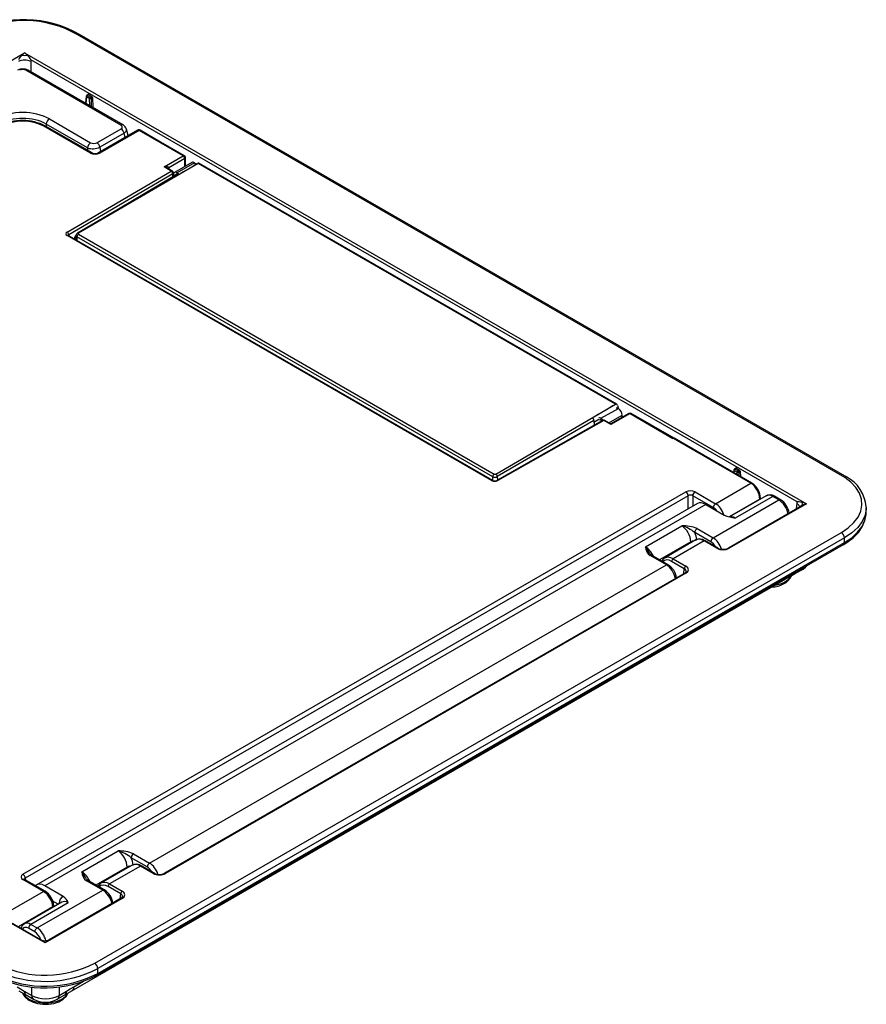
# Model space of a CAD drawing. Units: inches. Extents: x 6.6 to 39.5, y 2.1 to 28.6.
# Drawn here: x 31.7 to 39.5, y 15.8 to 24.8 of the extents above; entities that cross this region are included whole.
import ezdxf

# ---------------------------------------------------------------- set-up
doc = ezdxf.new("R2010")
doc.units = ezdxf.units.IN
doc.header["$MEASUREMENT"] = 0

msp = doc.modelspace()

# ---------------------------------------------------------------- linework, layer by layer
at = {"color": 7, "linetype": 'Continuous', "lineweight": 25}
for p, q in [((39.2697372, 20.6139942), (32.2128095, 24.6878718)), ((39.2903825, 20.6156008), (32.2334548, 24.6894785)), ((28.7910229, 22.8253375), (31.7290516, 24.5214253)), ((31.7290516, 24.5214253), (38.9177923, 20.3714536)), ((31.7854894, 24.4570525), (31.7855425, 24.4414195)), ((38.8330556, 20.388589), (31.7855425, 24.4570317)), ((32.614822, 23.854597), (31.7401772, 24.3595187)), ((32.6348204, 23.8565773), (31.7601756, 24.361499)), ((32.2955001, 24.1210673), (32.2876025, 24.0570218)), ((32.3259767, 24.1002535), (32.2983634, 24.1161943)), ((32.3134052, 24.1359973), (32.3004251, 24.1285041)), ((32.3185137, 24.1355649), (32.3054249, 24.1280089)), ((32.3054249, 24.1280089), (32.3330381, 24.1120681)), ((32.3185137, 24.1355649), (32.3461269, 24.1196241)), ((32.3330381, 24.1120681), (32.3461269, 24.1196241)), ((32.3528326, 24.1079084), (32.3400824, 24.1005478)), ((32.3528326, 24.1079084), (32.3553888, 24.0178897)), ((32.3342874, 23.5975664), (31.9065647, 23.8444854)), ((32.349286, 23.5990515), (31.9215633, 23.8459706)), ((32.3074034, 23.6456063), (31.9281529, 23.864543)), ((31.95642, 23.9123829), (32.3356704, 23.6934463)), ((32.3927338, 23.6928854), (32.6157935, 23.821655)), ((32.7665415, 23.8082905), (32.4040898, 23.5990515)), ((32.781493, 23.8067781), (32.4190884, 23.5975664)), ((32.6431141, 23.781675), (32.4200544, 23.6529054)), ((32.679624, 23.7581141), (32.6657354, 23.8172354)), ((33.1869864, 23.5726918), (32.781493, 23.8067781)), ((32.9795378, 23.699212), (32.7914923, 23.8077683)), ((33.1969857, 23.573682), (32.9795405, 23.6992105)), ((33.0120736, 23.4699387), (33.1869864, 23.5726918)), ((33.3246357, 23.5021444), (32.2236776, 22.8599009)), ((33.0767738, 23.4325881), (33.0120736, 23.4699387)), ((33.2012514, 23.5482685), (33.0541313, 23.4618423)), ((33.2666186, 23.5110574), (33.1075195, 23.4192114)), ((33.2916166, 23.508582), (33.1325174, 23.416736)), ((33.2085439, 23.4775317), (33.2069827, 23.5567551)), ((37.1625022, 21.2865912), (33.3246357, 23.5021444)), ((37.1751682, 21.2861241), (33.3321101, 23.5046743)), ((32.1197514, 22.8703833), (33.0767738, 23.4325881)), ((33.0910388, 23.4081648), (32.1340164, 22.8459599)), ((33.1011566, 23.3786012), (32.2136713, 22.8608869)), ((32.5690563, 23.0682007), (33.0890362, 23.3789502)), ((33.0867729, 23.4335782), (33.0418973, 23.4594843)), ((33.0910388, 23.3834879), (33.0910388, 23.4081648)), ((33.0951384, 23.3857107), (33.097162, 23.38692)), ((33.0967737, 23.3916302), (33.0967737, 23.4162573)), ((33.1127183, 23.3873388), (33.097162, 23.3963193)), ((33.097162, 23.376271), (33.097162, 23.3963193)), ((33.1127183, 23.3798331), (33.1127183, 23.3873388)), ((33.1325174, 23.3987721), (33.1325174, 23.416736)), ((33.0449505, 23.3458135), (33.0449505, 23.3526039)), ((36.0234726, 20.5844417), (32.1199972, 22.8378701)), ((36.0334717, 20.5854318), (32.1299963, 22.8388602)), ((32.2008246, 22.8398581), (32.2001916, 22.7983374)), ((32.2236801, 22.8516968), (36.0469263, 20.6445838)), ((36.0328555, 20.6201302), (32.2096093, 22.8272433)), ((36.0610667, 20.6446234), (37.1625022, 21.2865912)), ((37.0281193, 21.1576021), (37.1885888, 21.2463917)), ((37.2864905, 21.2014664), (37.1284078, 21.1117864)), ((37.1796355, 21.2503365), (37.1857433, 21.2539855)), ((37.1813386, 21.2763569), (37.1857433, 21.2539855)), ((37.7011449, 20.9734862), (37.3063584, 21.2013917)), ((37.0437974, 21.1378421), (36.0699246, 20.5853648)), ((36.9634357, 21.1381156), (36.0752736, 20.6204536)), ((37.053666, 21.1367771), (36.0797932, 20.5842998)), ((36.9634357, 21.1381156), (36.9652894, 21.0976051)), ((36.9641903, 21.12162), (37.0099495, 21.1489585)), ((37.0281193, 21.1576021), (37.0279276, 21.1395308)), ((37.1183664, 21.0994263), (37.053666, 21.1367771)), ((37.1085407, 21.1118611), (37.0636651, 21.1377672)), ((37.2961409, 21.2002776), (37.1183664, 21.0994263)), ((37.2229939, 21.1654449), (37.2231986, 21.1847329)), ((37.2961426, 21.2005267), (37.2961407, 21.2002776)), ((38.4072403, 20.5588536), (37.2961409, 21.2002776)), ((37.2962508, 21.2003385), (37.6908928, 20.9725165)), ((36.9652894, 21.0976051), (36.9645236, 21.0971476)), ((36.9645236, 21.0971476), (36.9645873, 21.092906)), ((38.4172394, 20.5598437), (37.7009284, 20.9733612)), ((38.2518039, 20.6825663), (38.2486704, 20.6571565)), ((38.2822805, 20.6617525), (38.2546672, 20.6776933)), ((38.2697092, 20.6974962), (38.2567292, 20.6900029)), ((38.2748175, 20.6970639), (38.2617287, 20.6895079)), ((38.2617287, 20.6895079), (38.2893419, 20.6735671)), ((38.2748175, 20.6970639), (38.3024307, 20.6811231)), ((38.2893419, 20.6735671), (38.3024307, 20.6811231)), ((38.3091364, 20.6694074), (38.2963862, 20.6620468)), ((38.3091364, 20.6694074), (38.3104979, 20.6214641)), ((31.916435, 16.3296561), (24.7276943, 20.4796278)), ((31.7135695, 16.9614029), (37.8093117, 20.4804)), ((37.8941128, 20.4804), (38.0827263, 20.3715157)), ((38.0827263, 20.3715157), (38.4072403, 20.5588536)), ((31.8771438, 16.3591008), (24.7869832, 20.4521635)), ((37.8305119, 20.4445201), (31.7347696, 16.925523)), ((38.0615262, 20.3356358), (37.8729126, 20.4445201)), ((38.0606804, 20.0568395), (38.6646549, 20.4055066)), ((38.5484167, 20.4442917), (38.2121929, 20.2501938)), ((38.6080862, 20.438163), (38.264283, 20.2396896)), ((38.495332, 20.4136466), (38.4953486, 20.4214024)), ((38.6646549, 20.4055066), (38.6080862, 20.438163)), ((38.6796537, 20.4069918), (38.623085, 20.4396482)), ((38.831709, 20.3737541), (38.8331074, 20.3885492)), ((37.9158138, 20.3721149), (31.83653, 16.862619)), ((37.9932435, 20.364066), (31.9150876, 16.8552213)), ((37.9932435, 20.364066), (38.1622186, 20.2665188)), ((38.8585028, 20.3439894), (38.1974869, 19.9623931)), ((38.9177923, 20.3714536), (38.2074864, 19.9614028)), ((39.4676079, 20.2869963), (39.4685678, 20.3318993)), ((39.4685807, 20.3409843), (39.4685678, 20.3318993)), ((37.4374631, 19.9754591), (37.7709158, 20.1679573)), ((37.9125047, 20.1423795), (38.0606804, 20.0568395)), ((32.3736893, 16.1438277), (39.2397521, 20.1075214)), ((39.2679737, 20.0579305), (32.4019692, 16.0942704)), ((37.9012782, 20.0373524), (37.6132312, 19.8710664)), ((37.977796, 20.0287772), (37.6927008, 19.8641952)), ((38.0394705, 20.0205266), (37.8912948, 20.1060666)), ((38.0945042, 19.961403), (37.977796, 20.0287772)), ((38.1045033, 19.9623931), (37.9877951, 20.0297673)), ((39.2672951, 20.0134125), (39.2679737, 20.0579305)), ((32.3929904, 16.0319957), (39.2590134, 19.9956664)), ((32.4012891, 16.0497516), (39.2672951, 20.0134125)), ((37.6299456, 19.8081816), (37.48177, 19.8937216)), ((37.6449444, 19.8096669), (37.4967688, 19.8952069)), ((37.6927008, 19.8641952), (37.809409, 19.796821)), ((32.878012, 17.0649488), (37.6299456, 19.8081816)), ((37.7952863, 19.773192), (37.6785781, 19.8405662)), ((38.8183722, 19.7308118), (38.8866134, 19.7702066)), ((32.1644974, 15.8896116), (38.7513687, 19.6921315)), ((37.7994097, 19.732588), (33.0148186, 16.9705024)), ((37.8094092, 19.7315977), (33.0248181, 16.969512)), ((38.7513712, 19.6921319), (38.8182144, 19.7306735)), ((32.2547948, 16.9835684), (32.5882475, 17.1760666)), ((32.7298364, 17.1504887), (32.878012, 17.0649488)), ((32.7186098, 17.0454617), (32.4305629, 16.8791757)), ((32.7951275, 17.0368864), (32.5100323, 16.8723044)), ((32.8568021, 17.0286359), (32.7086265, 17.1141758)), ((32.9118357, 16.9695121), (32.7951275, 17.0368864)), ((32.921835, 16.9705024), (32.8051268, 17.0378766)), ((31.9021831, 16.803564), (31.7135695, 16.9124483)), ((31.9171817, 16.8050492), (31.7285681, 16.9139335)), ((32.0840627, 16.7576741), (31.9150876, 16.8552213)), ((32.4472773, 16.8162909), (32.2991016, 16.9018308)), ((32.4622759, 16.817776), (32.3141003, 16.903316)), ((32.5100323, 16.8723044), (32.6267405, 16.8049302)), ((31.5776691, 16.6162261), (31.9021831, 16.803564)), ((31.8433027, 16.4676238), (32.4472773, 16.8162909)), ((32.6126178, 16.7813012), (32.4959096, 16.8486754)), ((32.069964, 16.7043606), (31.7264137, 16.5060332)), ((32.1305373, 16.6987536), (31.7867341, 16.5002802)), ((32.6267409, 16.739707), (31.916435, 16.3296561)), ((32.6167414, 16.7406973), (31.9557255, 16.359101)), ((32.0368414, 16.6852394), (31.9761854, 16.7202553)), ((31.9985595, 16.6631397), (31.9978738, 16.6744771)), ((31.7867341, 16.5002802), (31.8433027, 16.4676238)), ((31.8220926, 16.4313108), (31.765524, 16.4639672)), ((32.4012891, 16.0497516), (32.4019692, 16.0942704)), ((31.7258833, 15.8864236), (31.7941245, 15.8470288)), ((32.0458161, 15.8470289), (32.1140573, 15.8864237)), ((32.0974964, 15.8509317), (32.1643396, 15.8894734)), ((31.7424467, 15.8509312), (31.8106879, 15.8115364)), ((32.0292527, 15.8115365), (32.0974939, 15.8509313))]:
    msp.add_line(p, q, dxfattribs=at)
at = {"color": 9, "linetype": 'Continuous', "lineweight": 25}
for p, q in [((31.7855425, 24.4414195), (31.7855425, 24.346855)), ((32.2983634, 24.1161943), (32.2908367, 24.0551548)), ((32.3278642, 24.0337793), (32.3259767, 24.1002535)), ((32.3400824, 24.1005478), (32.3422132, 24.0254957)), ((31.9281529, 23.864543), (31.9281529, 23.8421667)), ((32.6523478, 23.742368), (32.6431141, 23.781675)), ((32.4200544, 23.6529054), (32.4271588, 23.6123691)), ((32.3117666, 23.6207112), (32.3074034, 23.6456063)), ((33.2027118, 23.474165), (33.2012514, 23.5482685)), ((32.3349159, 22.931615), (33.0910388, 23.3834879)), ((33.0541313, 23.4618423), (33.0541313, 23.4524219)), ((33.0967739, 23.3933698), (33.097162, 23.3936019)), ((33.1325207, 23.3987704), (33.1127183, 23.3873388)), ((33.0420832, 23.3441408), (33.0420832, 23.3508903)), ((32.1340164, 22.8459599), (32.1340164, 22.8365395)), ((32.2096093, 22.8272433), (32.2090903, 22.7932003)), ((37.1001997, 21.1166763), (37.2231986, 21.1847329)), ((38.2546672, 20.6776933), (38.2519045, 20.6552894)), ((38.2829732, 20.6373538), (38.2822805, 20.6617525)), ((38.2963862, 20.6620468), (38.2973225, 20.6290703)), ((36.0333744, 20.5854881), (36.0328555, 20.6201302)), ((36.0752736, 20.6204536), (36.0757498, 20.5886695)), ((37.8305121, 20.3228714), (37.8305119, 20.4445201)), ((37.8729126, 20.4445201), (37.8729124, 20.3473486)), ((38.489482, 20.4138563), (38.2075903, 20.2511237)), ((38.4894746, 20.4102651), (38.489482, 20.4138563)), ((38.8273761, 20.3260204), (38.831709, 20.3737541)), ((38.8769221, 20.3537055), (38.8586455, 20.3437115)), ((37.8537982, 20.0198504), (37.5673274, 19.8544743)), ((37.8538026, 20.0099454), (37.8538026, 20.019853)), ((37.7911687, 19.7278307), (37.7952863, 19.773192)), ((32.6711299, 17.0279596), (32.3846589, 16.8625834)), ((32.6711341, 17.0180546), (32.6711341, 17.0279621)), ((31.7347696, 16.925523), (31.7357202, 16.9098046)), ((32.6085004, 16.73594), (32.6126178, 16.7813012)), ((31.9891288, 16.6612822), (31.6714112, 16.4778678)), ((31.9893385, 16.6578164), (31.9891288, 16.6612822)), ((31.6900481, 16.4671089), (31.699113, 16.472342)), ((31.8891881, 16.3512307), (31.8770016, 16.3588232)), ((31.9558682, 16.3588231), (31.9436813, 16.3512308)), ((32.1810608, 15.925104), (32.2697845, 15.9763231)), ((31.7941245, 15.8470288), (31.7941245, 15.9254551)), ((32.0458163, 15.9252188), (32.0458161, 15.8470289))]:
    msp.add_line(p, q, dxfattribs=at)
at = {"color": 7, "linetype": 'Continuous', "lineweight": 25, "flags": 128}
for points in [[(31.7562981, 24.4958127), (31.7290512, 24.4931726), (31.7018049, 24.4958125)], [(33.2916166, 23.508582), (33.3039746, 23.4989742), (33.3081515, 23.4944938)], [(33.1325174, 23.416736), (33.1448754, 23.4071282), (33.1498152, 23.4017502)], [(32.1299963, 22.8388602), (32.1279205, 22.8403311), (32.1277564, 22.8404718)], [(37.1885888, 21.2463917), (37.1763127, 21.2510993), (37.1680223, 21.2510274)], [(37.0281193, 21.1576021), (37.0158434, 21.1623096), (37.0078896, 21.1623049)], [(39.2397521, 20.1075214), (39.3028623, 20.149726), (39.3542847, 20.1969202), (39.3928545, 20.2480358), (39.4176975, 20.3019141), (39.4282512, 20.3573346), (39.4242771, 20.4130417), (39.4058636, 20.4677732), (39.3734292, 20.5202898), (39.3277082, 20.5694007), (39.2697372, 20.6139942)], [(38.8331074, 20.3885492), (38.8336658, 20.3897997), (38.8346817, 20.3905601), (38.8411299, 20.3916501), (38.8515056, 20.390833), (38.8769223, 20.3851638)], [(38.8769223, 20.3851638), (38.8786547, 20.3657944), (38.8769221, 20.3537055)], [(39.2545481, 19.9931229), (39.2890436, 20.0140728), (39.3473479, 20.0579701), (39.3954024, 20.1068782), (39.4319071, 20.1598257), (39.4558732, 20.2154811), (39.4668616, 20.2722248), (39.4661564, 20.2945067)], [(37.6077919, 19.8656868), (37.5976116, 19.8588675), (37.5871445, 19.843034)], [(38.8866134, 19.7702066), (38.9096473, 19.7862843), (38.9243052, 19.8024433)], [(37.8127067, 19.7469244), (37.8093594, 19.7404569), (37.7994097, 19.732588)], [(31.7285681, 16.9139335), (31.7254274, 16.9161644), (31.7252113, 16.9163421)], [(32.4251234, 16.8737959), (32.414943, 16.8669766), (32.404476, 16.8511432)], [(32.6300349, 16.7555383), (32.6301079, 16.7551681), (32.6266911, 16.7485661), (32.6167414, 16.7406973)], [(31.9436813, 16.3512308), (31.916435, 16.3465905), (31.8891881, 16.3512307)], [(31.6588796, 15.925104), (31.6923828, 15.905686), (31.7258833, 15.8864236)], [(31.6755898, 15.8894402), (31.6982473, 15.8763881), (31.7422938, 15.8509627)], [(31.7113512, 15.8688239), (31.7131096, 15.8619121), (31.7321475, 15.8327644), (31.7613622, 15.8072666), (31.8003345, 15.7864295), (31.846693, 15.7719474), (31.8971443, 15.7647974), (31.9488209, 15.7652438), (31.9989607, 15.7732772), (32.0448744, 15.7886854), (32.0841444, 15.8112281), (32.1142414, 15.8406944), (32.1296408, 15.8694664)], [(32.1140573, 15.8864237), (32.1475578, 15.9056861), (32.1810608, 15.925104)]]:
    msp.add_lwpolyline(points, dxfattribs=at)
at = {"color": 9, "linetype": 'Continuous', "lineweight": 25, "flags": 128}
for points in [[(38.831709, 20.3737541), (38.8489473, 20.3577438), (38.8549993, 20.3397331), (38.8535401, 20.3355675)], [(39.4685678, 20.3318993), (39.4682447, 20.3237022), (39.4571094, 20.2647447), (39.4307518, 20.207423), (39.3897706, 20.1530388), (39.3350976, 20.1028276), (39.2679737, 20.0579305)], [(39.2672951, 20.0134125), (39.3343231, 20.0582453), (39.3889186, 20.1083838), (39.4298417, 20.1626895), (39.4561627, 20.2199288), (39.4672848, 20.2788016), (39.4676079, 20.2869963)], [(38.7261855, 19.6539376), (38.7604234, 19.6796959), (38.7805017, 19.7067278)], [(31.7139845, 15.8642394), (31.7333922, 15.8384957), (31.7676301, 15.8127375), (31.8122493, 15.7929725), (31.86421, 15.7805476), (31.9199702, 15.7763099), (31.9757308, 15.7805476), (32.0276913, 15.7929724), (32.0723107, 15.8127375)], [(32.0723107, 15.8127375), (32.1065486, 15.8384957), (32.1266268, 15.8655276)]]:
    msp.add_lwpolyline(points, dxfattribs=at)
at = {"color": 7, "linetype": 'Continuous', "lineweight": 25}
for centre, radius, start, end in [((31.7283212, 23.8200451), 1.0051538, 59.44763802, 118.38084179), ((31.7283203, 23.8450403), 0.9721599, 60.10819832, 117.77238311), ((32.223983, 24.6708931), 0.0203254, 63.0382186, 123.34845202), ((31.7596075, 24.4219064), 0.0938257, 128.02924492, 158.00098204), ((31.7034973, 24.4256746), 0.0877911, 20.94156131, 53.02708895), ((31.7119102, 24.2730636), 0.1007491, 61.37562037, 118.62437963), ((31.7290511, 24.317747), 0.1359638, 65.44993931, 114.5498178), ((32.3054248, 24.1198435), 0.01, 119.99731173, 172.97035098), ((32.3137946, 24.1149888), 0.0154782, 122.73417442, 175.53300025), ((32.3414078, 24.099048), 0.0154782, 122.73417442, 175.53300025), ((32.3246209, 24.0990075), 0.015538, 5.68923833, 57.19929773), ((32.3326919, 24.1165837), 0.017657, 247.64665369, 294.743428), ((31.7115219, 23.4452629), 0.4524202, 62.33753394, 117.6624334), ((31.9897892, 23.8603952), 0.0617756, 122.69507152, 176.15011799), ((32.6127585, 23.8088289), 0.0525989, 9.46194406, 65.20100326), ((32.5817113, 23.7690399), 0.0626893, 11.6276999, 57.06624809), ((32.7788921, 23.7883229), 0.0231709, 57.05760071, 121.3782388), ((32.3690397, 23.6414585), 0.0617756, 122.69507152, 176.15011799), ((32.3586515, 23.6402703), 0.0626893, 11.6276999, 57.06624809), ((32.3766879, 23.6534965), 0.0609518, 243.28411137, 296.71588863), ((33.1707797, 23.5468484), 0.0305047, 2.66825809, 57.90781897), ((33.1869865, 23.556361), 0.02, 1.12891368, 60.00268827), ((33.2769706, 23.4881385), 0.0251484, 54.38189392, 114.30770676), ((33.0605644, 23.4067431), 0.0305075, 2.67103214, 57.90504492), ((33.0767738, 23.4162573), 0.02, 0, 60.00268827), ((33.083126, 23.390999), 0.0134203, 296.12912176, 2.46168585), ((33.1187157, 23.3998156), 0.0218355, 50.79655135, 189.21390932), ((33.1247884, 23.3892968), 0.0122278, 50.79602702, 189.2143349), ((32.1261466, 22.8541741), 0.0174251, 111.53107298, 249.33517967), ((32.1035454, 22.8445402), 0.0305041, 2.66767595, 57.90840112), ((32.2247469, 22.8399641), 0.0236735, 117.89467132, 179.71079104), ((32.2403363, 22.8258376), 0.0307591, 122.78595292, 177.38075168), ((37.1466293, 21.1822965), 0.076608, 1.82255401, 56.78948477), ((37.2963591, 21.1840707), 0.02, 60.00268827, 119.5662011), ((37.0193456, 21.1283279), 0.0141122, 52.5460142, 121.09820572), ((37.0096346, 21.1096509), 0.0350349, 42.20066032, 58.52423145), ((36.9932804, 21.1013827), 0.0661389, 35.12034321, 58.21366873), ((37.053666, 21.1204462), 0.02, 60.00268827, 119.5662011), ((37.118639, 21.128405), 0.019242, 240.01288693, 299.07920999), ((37.2963478, 21.2005195), 0.0002054, 178.00622201, 241.81751618), ((38.2617286, 20.6813425), 0.01, 119.99731173, 172.97035098), ((38.2700984, 20.6764878), 0.0154782, 122.73417442, 175.53300025), ((38.2977117, 20.660547), 0.0154782, 122.73417442, 175.53300025), ((38.2889957, 20.6780827), 0.017657, 247.64665369, 294.743428), ((38.2809247, 20.6605065), 0.015538, 5.68923833, 57.19929773), ((36.0517708, 20.639113), 0.0615608, 242.63361013, 297.07769667), ((36.0635825, 20.6187246), 0.0307591, 122.78595292, 177.38075168), ((36.0517653, 20.6219498), 0.0408438, 243.39144818, 296.39783817), ((36.0443739, 20.6185511), 0.0309583, 3.5232583, 57.37054454), ((39.2809375, 20.5968518), 0.0204771, 61.38839025, 123.15947253), ((39.1296267, 20.3183883), 0.3383066, 4.00671964, 62.33100417), ((37.7842851, 20.4414095), 0.0463313, 3.84961027, 57.30503846), ((37.91914, 20.4414091), 0.0463319, 122.6953528, 176.14999847), ((38.3466483, 20.4392184), 0.1397626, 24.75188296, 59.6634145), ((38.3483944, 20.4207496), 0.1469556, 0.25454018, 31.59233424), ((38.5834637, 20.3877486), 0.0652949, 52.64110817, 124.03584539), ((38.6168425, 20.4262134), 0.0148143, 65.07774744, 126.23291812), ((38.5959921, 20.2667675), 0.1632855, 6.78127151, 59.17855626), ((38.1077536, 20.3325248), 0.0463319, 122.6953528, 176.14999847), ((38.3117635, 20.6278691), 0.3910725, 247.51777051, 263.02646275), ((37.7764215, 19.7937549), 0.3742429, 68.67715043, 90.84294133), ((37.6911645, 19.8648234), 0.3134492, 50.32159109, 75.26010065), ((37.9374436, 20.1034623), 0.0462222, 122.65254929, 176.77016168), ((37.8790749, 19.9780614), 0.0488387, 85.49517697, 121.16240688), ((37.9404087, 19.968823), 0.077199, 52.13364676, 122.32669304), ((37.9836374, 20.0207711), 0.0099105, 65.19507759, 126.11483743), ((38.0856192, 20.0179224), 0.0462222, 122.65254929, 176.77016168), ((39.2065944, 20.055826), 0.0614154, 1.96368878, 57.32365593), ((37.5396786, 19.977989), 0.1022469, 181.41782188, 235.50311244), ((38.1454643, 20.0356428), 0.0839245, 240.78622736, 273.68670416), ((38.155203, 20.0413751), 0.0895884, 267.22181603, 298.16286383), ((37.5135135, 19.9304946), 0.0389679, 207.32572288, 244.74358364), ((37.7094394, 19.8381559), 0.0309552, 122.73358654, 175.53408952), ((37.5612869, 19.6694455), 0.1632808, 6.78038035, 59.17925732), ((37.8261476, 19.7707817), 0.0309552, 122.73358654, 175.53408952), ((38.6102558, 19.8024202), 0.1960555, 267.88821908, 332.09559655), ((32.5937527, 16.8018618), 0.3742452, 68.67721994, 90.84287181), ((32.5084947, 16.8729299), 0.3134522, 50.32171379, 75.25997795), ((32.7547747, 17.1115719), 0.0462216, 122.65219099, 176.77051998), ((32.6964066, 16.9861707), 0.0488387, 85.49516875, 121.16267825), ((32.7577403, 16.9769314), 0.0771997, 52.13399491, 122.32651222), ((32.8009694, 17.0288767), 0.0099138, 65.20584563, 126.10519519), ((32.9029504, 17.0260319), 0.0462216, 122.65219099, 176.77051998), ((31.6885429, 16.9224124), 0.0463313, 3.84961027, 57.30503846), ((32.3570097, 16.986098), 0.1022463, 181.41765357, 235.50328075), ((32.9627941, 17.0437438), 0.0839164, 240.78459962, 273.68833189), ((32.9725347, 17.0494844), 0.0895884, 267.22181603, 298.16286383), ((32.3308466, 16.9386055), 0.0389702, 207.32686192, 244.7424446), ((32.5267717, 16.8462645), 0.0309561, 122.73439454, 175.53328152), ((31.8441123, 16.6796717), 0.145116, 27.62938648, 59.76656857), ((32.3786142, 16.6775517), 0.1632855, 6.78127151, 59.17855626), ((32.6434799, 16.7788903), 0.0309561, 122.73439454, 175.53328152), ((31.8535232, 16.6649339), 0.1446657, 3.78238297, 34.54608083), ((32.0050105, 16.6475313), 0.1355754, 22.19833505, 54.33207572), ((31.7482111, 16.4560679), 0.0529139, 116.44420855, 171.64710057), ((31.8116727, 16.461363), 0.0462221, 122.65220435, 176.77018315), ((31.8682414, 16.4287066), 0.0462221, 122.65220435, 176.77018315), ((31.9164346, 16.4210801), 0.0733959, 237.35017831, 302.64982169), ((31.9175007, 17.0200006), 0.9878193, 244.76083863, 297.50421442), ((32.3407017, 16.0921557), 0.061304, 1.97684401, 57.4456548), ((31.9174522, 17.0248555), 1.049164, 244.69131726, 297.50412012), ((31.9174539, 16.9790304), 1.0476905, 244.69285842, 297.50403621), ((31.9176354, 16.9437569), 1.0282358, 244.39691467, 297.53702201), ((31.9199702, 16.0094851), 0.2261113, 241.09806075, 298.90200203)]:
    msp.add_arc(centre, radius, start, end, dxfattribs=at)
at = {"color": 9, "linetype": 'Continuous', "lineweight": 25}
for centre, radius, start, end in [((31.7518564, 24.3435426), 0.0197899, 65.14192903, 126.16854889), ((32.3009177, 24.1209729), 0.0054184, 179.00237166, 241.87503585), ((32.3025168, 24.1241343), 0.0048445, 53.10924097, 115.57859247), ((31.9152777, 23.8329708), 0.0144396, 64.19540324, 127.11451178), ((32.6264388, 23.8392456), 0.0192514, 64.1703216, 127.11568245), ((32.7873004, 23.7991175), 0.009613, 64.14635356, 127.16468725), ((32.3430044, 23.5860387), 0.0144525, 64.3797497, 127.09560161), ((32.4103721, 23.5860403), 0.0144508, 52.90250317, 115.65158295), ((33.1927937, 23.5650312), 0.009613, 64.14635356, 127.16468725), ((33.1971298, 23.5572305), 0.0098644, 294.69753601, 357.23728613), ((33.0588695, 23.4521632), 0.0107766, 116.08313904, 161.48347946), ((33.0826321, 23.4244108), 0.0100592, 65.69194261, 125.61797241), ((33.0860793, 23.3829659), 0.0049869, 306.36580733, 6.00823573), ((33.0868405, 23.4172182), 0.0099796, 294.87848305, 354.47430704), ((32.1258555, 22.8296925), 0.0100594, 65.69250732, 125.6174077), ((32.1387419, 22.8362956), 0.0107577, 116.05661958, 161.73849358), ((32.2178439, 22.851965), 0.0098494, 53.6804376, 115.06228908), ((37.2904923, 21.1925311), 0.0097905, 54.75201077, 114.12617134), ((37.3021909, 21.1923597), 0.0099471, 65.23056326, 126.66690921), ((37.0478088, 21.1287572), 0.0099311, 53.85802145, 113.82361234), ((37.0595243, 21.1285997), 0.0100592, 65.69194261, 125.61797241), ((38.2572215, 20.6824719), 0.0054184, 179.00237166, 241.87503585), ((38.258821, 20.685636), 0.0048421, 53.09463957, 115.59544541), ((36.0293439, 20.576228), 0.0100964, 66.36732908, 125.55767897), ((36.0739263, 20.5762542), 0.0099575, 53.90051139, 113.33166498), ((38.4130935, 20.5507235), 0.0100179, 65.53230308, 125.75146158), ((38.486057, 20.4225727), 0.0093652, 291.45180046, 352.81063553), ((38.6734113, 20.3935583), 0.0148134, 65.09201762, 126.23624622), ((36.5222464, 19.3305386), 1.1196178, 31.31806701, 35.17098764), ((38.1003299, 19.9536594), 0.0096903, 65.31560984, 126.95520493), ((38.2016664, 19.9536711), 0.0096774, 53.02960394, 115.15240572), ((39.2475501, 20.0118215), 0.0198089, 305.35847347, 4.60695684), ((37.49048, 19.882239), 0.0144123, 64.12875146, 127.18191409), ((37.6386551, 19.796701), 0.0144104, 64.10447038, 127.18491175), ((38.8693214, 19.7977662), 0.0325353, 302.10575686, 343.90862972), ((37.8035973, 19.7238921), 0.0096517, 52.97470416, 115.71312928), ((38.7340767, 19.7196911), 0.0325353, 302.10575686, 343.90862972), ((38.8011273, 19.7583498), 0.0324841, 301.66043038, 343.92222116), ((38.586873, 19.9109263), 0.2923203, 278.36323964, 298.46194866), ((31.3391019, 16.3383357), 1.1201869, 31.31904606, 35.17000858), ((32.9176624, 16.9617613), 0.0096967, 65.33799268, 126.93394017), ((33.0189981, 16.9617803), 0.0096774, 53.02960394, 115.15240572), ((31.7222825, 16.9009337), 0.0144396, 64.19540324, 127.11451178), ((32.3078115, 16.8903482), 0.0144122, 64.12869737, 127.18121766), ((31.9108958, 16.7920497), 0.0144392, 64.17594602, 127.11419948), ((32.4559866, 16.8048102), 0.0144103, 64.10441622, 127.18421526), ((31.9830342, 16.6748171), 0.0148438, 294.24119053, 358.67471987), ((32.6208984, 16.7316934), 0.0099172, 53.90523557, 114.78259787), ((32.3815204, 16.0481706), 0.0198318, 305.42222011, 4.57259884), ((31.7653735, 15.8832416), 0.0396181, 175.39319305, 234.64129792), ((32.0745698, 15.8832405), 0.0396156, 305.35660497, 4.60890405), ((32.1416582, 15.9219041), 0.0395323, 304.94664408, 4.6428967), ((31.8336187, 15.8438476), 0.0396221, 175.39486744, 234.62570378), ((32.0063353, 15.8438444), 0.039609, 305.31839191, 4.61146117)]:
    msp.add_arc(centre, radius, start, end, dxfattribs=at)
at = {"color": 7, "linetype": 'Continuous', "lineweight": 25}
for centre, major_axis, ratio, start_param, end_param in [((31.7290515, 24.5050946), (0.0559689, 0.0508368), 0.16159307, 1.425061221, 1.927604512), ((31.7290515, 24.5050946), (0.0559689, -0.0508368), 0.16159307, 1.213988142, 1.716531432), ((31.71191, 24.3431607), (0.04, 0), 0.577991263, 0.786007151, 2.355585503), ((32.318143, 24.1271856), (-0.0045826, 0.0088964), 0.606755905, 5.526942444, 6.312259343), ((32.3457563, 24.1112447), (-0.0045826, 0.0088964), 0.606755905, 4.043412579, 5.526942444), ((31.71191, 23.7708861), (0.346, 0), 0.577991263, 0.786007151, 2.355585503), ((31.71191, 23.7382245), (0.306, 0), 0.583439939, 0.786007151, 2.355585503), ((31.711522, 23.7316151), (0.276, 0), 0.577991263, 0.786007151, 2.355585503), ((32.5862559, 23.8384116), (0.0409014, -0.0011833), 0.571445893, 5.535707671, 7.097471221), ((32.3637075, 23.6772754), (0.0799487, 0.006812), 0.490310874, 3.890131899, 5.451895449), ((32.3637075, 23.7099371), (0.0405332, -0.0012157), 0.581839026, 3.966137124, 5.527900674), ((32.9691894, 23.6820925), (0.010504, 0.0170265), 0.556901273, 0.016273733, 0.558456247), ((32.9691879, 23.6820935), (0.0105105, 0.0170227), 0.557133492, 0.016490232, 0.558672747), ((32.3766879, 23.6221034), (0.06, 0), 0.577991263, 3.927599805, 5.497178156), ((33.0120735, 23.4536079), (0.0419065, 0.0095885), 0.37164599, 6.198354402, 7.769150729), ((31.3922799, 22.3585743), (5.9507084, 3.4908119), 0.001569353, 1.239152755, 1.277074195), ((33.3247068, 23.4858549), (-0.0000524, 0.0231236), 0.002085181, 0.668321648, 0.78913841), ((33.3200226, 23.488559), (0.012585, 0.0157764), 0.444464504, 0.066979673, 0.736511381), ((33.1115301, 23.3614983), (-0.0105055, 0.0170236), 0.556894608, 5.564326483, 6.269359511), ((32.230752, 22.8558196), (0.0100012, 0.0000425), 0.580134989, 2.354068184, 3.924559924), ((35.2293083, 20.1435049), (5.9809584, 3.473345), 0.002422935, 1.239651883, 1.277573324), ((37.1625733, 21.2703017), (0.0282872, 0.0000588), 0.575864952, 1.451297485, 1.572114247), ((37.1672575, 21.2675975), (0.0059119, 0.0193965), 0.683125867, 5.375618875, 6.795723425), ((37.2621474, 21.2362873), (-0.0600287, 0.0972214), 0.556885603, 1.066605044, 1.13661924), ((36.9493042, 21.1459985), (-0.0105056, 0.0170237), 0.556887395, 3.928093662, 5.398542722), ((37.691495, 20.9559636), (0.0094545, 0.0176314), 0.597163425, 6.26446715, 7.05743795), ((37.6912785, 20.9558386), (0.0094545, 0.0176314), 0.597163425, 6.26446715, 7.042130148), ((38.2744468, 20.6886845), (-0.0045826, 0.0088964), 0.606755905, 5.526942444, 6.312259343), ((38.3020602, 20.6727437), (-0.0045826, 0.0088964), 0.606755905, 4.043412579, 5.526942444), ((36.0540679, 20.6324178), (0.0299982, 0.0003437), 0.571505395, 3.920432349, 5.49092409), ((36.0539968, 20.6487073), (0.0100003, 0.0000425), 0.580236869, 3.92464688, 5.49513862), ((37.8517123, 20.455863), (0.06, 0), 0.577991263, 0.786007151, 2.355585503), ((38.4045885, 20.4593379), (-0.057083, 0.1055879), 0.595121709, 3.978608215, 5.514497957), ((37.8517123, 20.4313668), (0.03, 0), 0.619673638, 0.786007151, 2.355585503), ((38.6091972, 20.3408193), (-0.0611571, 0.1032523), 0.569775896, 5.491491222, 6.276808121), ((37.995169, 20.2377973), (-0.0799985, 0.1339399), 0.567220003, 5.489439732, 6.274756632), ((38.9177921, 20.3551229), (0.0846665, -0.0336662), 0.166916862, 1.637070673, 2.139613963), ((38.9177921, 20.3551229), (0.0846665, 0.0336662), 0.166916862, 1.504521981, 2.007065272), ((37.7689412, 20.0688324), (-0.0578457, 0.1051564), 0.590653181, 3.93926405, 5.510059195), ((37.9828358, 19.9043063), (-0.0830912, 0.1321218), 0.550456117, 5.477028786, 6.262345685), ((38.1509953, 19.9941936), (0.08, 0), 0.578871105, 3.928360345, 5.496417616), ((37.6876609, 19.7339054), (-0.0723661, 0.138296), 0.603097121, 0.025014817, 0.089660522), ((37.7526077, 19.7642094), (0.0802194, 0), 0.57570865, 5.499156672, 7.067213943), ((32.5862727, 17.0769415), (-0.0578457, 0.1051564), 0.590653181, 3.93926405, 5.510059195), ((32.8001674, 16.9124155), (-0.0830912, 0.1321218), 0.550456117, 5.477028786, 6.262345685), ((31.7560734, 16.9369256), (0.0600731, 0), 0.576585018, 2.356803478, 3.926381829), ((32.9683268, 17.0023028), (0.08, 0), 0.578871105, 3.928360345, 5.496417616), ((31.913162, 16.7267294), (-0.0759116, 0.1362982), 0.587367049, 5.506906491, 6.406142588), ((32.5049924, 16.7420146), (-0.0723661, 0.138296), 0.603097121, 0.025014817, 0.089660522), ((31.9044053, 16.706862), (-0.062288, 0.1025915), 0.562074126, 3.949552303, 5.485442045), ((31.937648, 16.7425025), (-0.0265204, 0.047617), 0.587367049, 3.936110164, 4.905011147), ((32.5699393, 16.7723186), (0.0802194, 0), 0.57570865, 5.499156672, 7.067213943), ((31.9164348, 16.3133254), (0.0559689, -0.0508368), 0.16159307, 1.716531432, 2.219074723), ((31.9164348, 16.3133254), (0.0559689, 0.0508368), 0.16159307, 0.92251793, 1.425061221), ((31.9199703, 15.9208427), (0.178, 0), 0.586361846, 3.92714311, 5.497634851)]:
    msp.add_ellipse(centre, major_axis=major_axis, ratio=ratio, start_param=start_param, end_param=end_param, dxfattribs=at)
at = {"color": 9, "linetype": 'Continuous', "lineweight": 25}
for centre, major_axis, ratio, start_param, end_param in [((32.5862559, 23.8057499), (0.0798986, 0.0090745), 0.507458353, 5.444955645, 6.343087212), ((32.7816536, 23.7823745), (-0.0151676, 0.0258838), 0.572998442, 5.494142461, 6.279459361), ((33.0120735, 23.4536079), (0.0420378, -0.009338), 0.371470173, 0.867809151, 1.65312605), ((33.0767738, 23.3915798), (0.02, 0.0000759), 0.579801535, 5.504313322, 6.280984839), ((32.225652, 22.8140562), (0.0315818, 0.0556663), 0.572321211, 1.36170666, 1.990718312), ((32.2308231, 22.83953), (0.0299993, -0.0002608), 0.584927208, 3.131724061, 3.932035731), ((37.1183663, 21.0830956), (-0.0122208, 0.0291884), 0.226641966, 5.208542728, 5.993859628), ((37.1183663, 21.0830956), (0.012569, 0.0291155), 0.231623424, 0.297352261, 1.078343752), ((38.6657658, 20.308163), (-0.0611571, 0.1032523), 0.569775896, 4.13028505, 5.491491222), ((38.0593038, 20.2608642), (-0.0425454, 0.0793411), 0.597163425, 4.972345269, 5.516586565), ((38.0805041, 20.2722479), (-0.0575684, 0.1053136), 0.592292372, 4.365702554, 5.511666771), ((38.266258, 20.1428447), (-0.0620388, 0.1027375), 0.563796822, 5.486761011, 6.264303137), ((37.7972211, 20.084588), (-0.0778581, 0.139793), 0.587367049, 4.085248053, 4.542780854), ((38.0595696, 19.9582134), (-0.0587997, 0.1046128), 0.584888196, 4.344849958, 5.504588386), ((37.439438, 19.8786142), (-0.0620388, 0.1027375), 0.563796822, 4.46186699, 5.486761011), ((38.0383596, 19.9463967), (-0.0437952, 0.0786336), 0.587367049, 4.74658742, 5.506906491), ((37.6735381, 19.7266072), (-0.0623227, 0.1209905), 0.606755905, 5.526942444, 6.491880344), ((37.6876609, 19.7339054), (-0.0723661, 0.138296), 0.603097121, 5.522883225, 6.308200124), ((37.6310564, 19.710838), (-0.0611571, 0.1032523), 0.569775896, 4.13028505, 5.491491222), ((37.7526077, 19.7478786), (0.0602653, 0.0018014), 0.574318369, 6.186459436, 7.050048355), ((32.6145527, 17.0926972), (-0.0778581, 0.139793), 0.587367049, 4.085248053, 4.542780854), ((32.8769011, 16.9663226), (-0.0587997, 0.1046128), 0.584888196, 4.344849958, 5.504588386), ((32.2567696, 16.8867234), (-0.0620388, 0.1027375), 0.563796822, 4.46186699, 5.486761011), ((32.8556912, 16.9545059), (-0.0437952, 0.0786336), 0.587367049, 4.74658742, 5.506906491), ((31.7560734, 16.9124293), (0.0300919, -0.0018025), 0.573806337, 2.391160246, 3.207484648), ((32.4908697, 16.7347164), (-0.0623227, 0.1209905), 0.606755905, 5.526942444, 6.491880344), ((32.5049924, 16.7420146), (-0.0723661, 0.138296), 0.603097121, 5.522883225, 6.308200124), ((32.448388, 16.7189472), (-0.0611571, 0.1032523), 0.569775896, 4.13028505, 5.491491222), ((32.5699393, 16.7559878), (0.0602653, 0.0018014), 0.574318369, 6.223288467, 7.050048355), ((32.1568425, 16.6153842), (-0.0778581, 0.139793), 0.587367049, 6.223019445, 7.010280488), ((32.1285625, 16.5996285), (-0.0578457, 0.1051564), 0.590653181, 5.510059195, 6.295376095), ((31.7856233, 16.4016539), (-0.0587997, 0.1046128), 0.584888196, 5.504588386, 6.318007091), ((31.7644133, 16.3898372), (-0.0437952, 0.0786336), 0.587367049, 5.506906491, 6.600506445), ((31.8209818, 16.3571809), (-0.0437952, 0.0786336), 0.587367049, 4.417836728, 5.506906491), ((31.8421918, 16.3689976), (-0.0587997, 0.1046128), 0.584888196, 4.198411772, 5.504588386)]:
    msp.add_ellipse(centre, major_axis=major_axis, ratio=ratio, start_param=start_param, end_param=end_param, dxfattribs=at)

doc.saveas('drawing.dxf')
